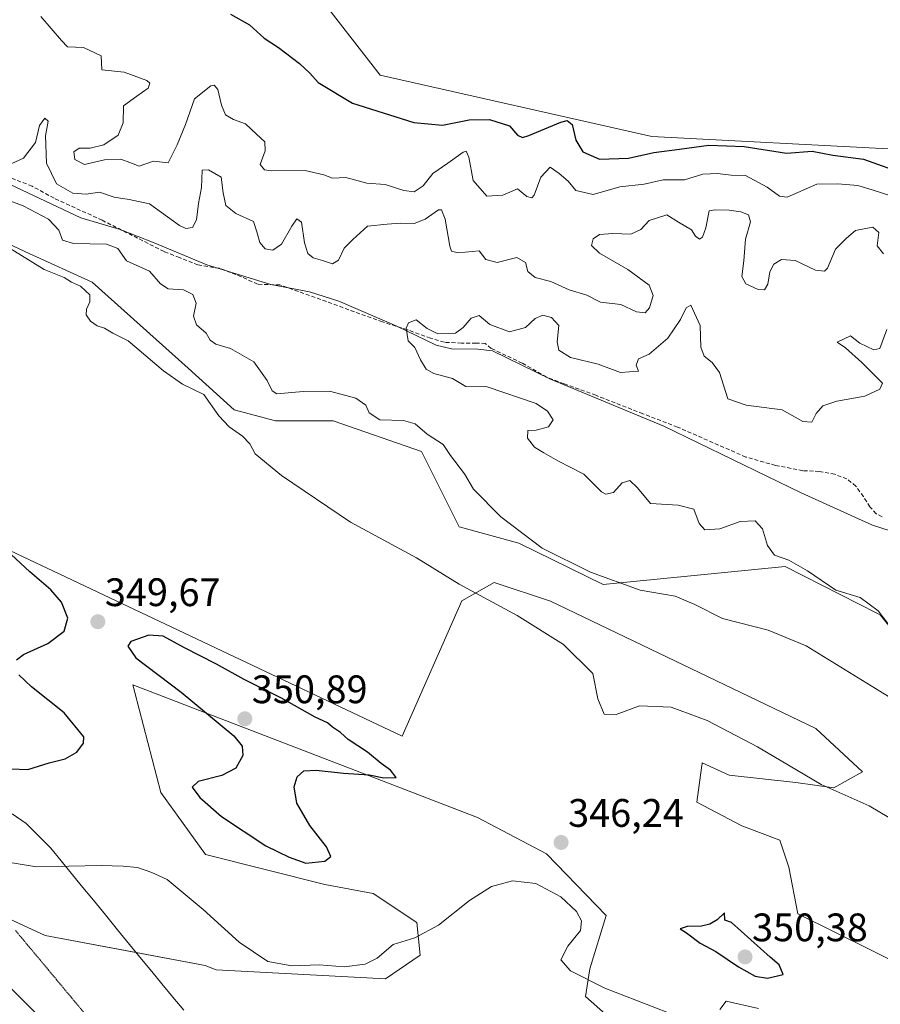
# Model space of a CAD drawing. Units: metres. Extents: x 594242 to 597701, y 4696683 to 4699043.
# Drawn here: x 596338 to 596555, y 4697133 to 4697381 of the extents above; entities that cross this region are included whole.
import ezdxf
from ezdxf.enums import TextEntityAlignment as Align

# ---------------------------------------------------------------- set-up
doc = ezdxf.new("R2010")
doc.units = ezdxf.units.M
doc.header["$MEASUREMENT"] = 0
doc.linetypes.add('TRAZOS2', pattern=[0.375, 0.25, -0.125])
doc.linetypes.add('TRAZOSX2', pattern=[1.5, 1, -0.5])
for name, color, linetype, lineweight in [('Carátula', 7, 'Continuous', 5), ('Corriente natural lineal', 142, 'Continuous', 13), ('Cultivos herbáceos CxS', 92, 'Continuous', 0), ('Curva de nivel maestra', 36, 'Continuous', 30), ('Curva de nivel normal', 36, 'Continuous', 0), ('Pastizal CxS', 92, 'Continuous', 0), ('Pista no pavimentada', 254, 'Continuous', 13), ('Pista no pavimentada Cxs', 254, 'Continuous', 0), ('Punto de cota en terreno', 7, 'Continuous', 0), ('Rótulo de punto de cota en terreno', 19, 'Continuous', 0), ('Senda', 19, 'TRAZOSX2', 0), ('Suelo desnudo', 252, 'Continuous', 0), ('Suelo desnudo CxS', 43, 'Continuous', 0), ('Vía pecuaria', 92, 'Continuous', 13), ('Vía pecuaria CxS', 92, 'Continuous', 13), ('Vía pecuaria eje', 92, 'TRAZOS2', 0)]:
    doc.layers.add(name, color=color, linetype=linetype, lineweight=lineweight)
doc.styles.add('Arial', font='txt', dxfattribs={"height": 0.2})

# ---------------------------------------------------------------- blocks, each defined once
blk = doc.blocks.new('*U156')
at = {"layer": 'Pastizal CxS', "color": 92, "linetype": 'Continuous', "lineweight": 0}
for points in [[(596695.66, 4697127.68, 340.42), (596630.38, 4697157.66, 342.2), (596581.86, 4697183.93, 342.15), (596573.71, 4697208.01, 337.64), (596555.12, 4697231.15, 334.77), (596554.2, 4697231.61, 334.99), (596531.09, 4697243.39, 335.65), (596485.29, 4697238.86, 340.25), (596463.98, 4697249.29, 340.92), (596449.02, 4697253.37, 342.61), (596439.49, 4697272.38, 340.72), (596417.27, 4697280.09, 341.95), (596402.76, 4697280.09, 342.44), (596392.35, 4697282.86, 343.33), (596380.7, 4697293.41, 343.48), (596356.53, 4697315.06, 343.75), (596340.66, 4697322.32, 343.86), (596322.07, 4697330.94, 344.25)], [(596415.02, 4697385.37, 352.87), (596429.07, 4697367.23, 351.9), (596497.53, 4697351.76, 352.02), (596558.74, 4697348.59, 352.4), (596570.61, 4697337.54, 350.37), (596585.37, 4697332.82, 350.62), (596591.69, 4697334.89, 347.67), (596595.91, 4697355.39, 352.73), (596592.29, 4697378.98, 351.63), (596576.87, 4697386.23, 351.55)]]:
    blk.add_polyline3d(points, dxfattribs=at)
blk = doc.blocks.new('*U157')
at = {"layer": 'Cultivos herbáceos CxS', "color": 92, "linetype": 'Continuous', "lineweight": 0}
for points in [[(596269.02, 4697185.34, 344.42), (596344.74, 4697150.41, 342.99), (596384.98, 4697142.84, 343.28), (596387.81, 4697141.79, 343.32), (596430.41, 4697139.48, 343.8), (596439.18, 4697145.42, 344.08), (596438.33, 4697153.67, 345.52), (596427.32, 4697161.02, 347.58), (596415.17, 4697163.27, 348.24), (596385.06, 4697170.79, 346.96), (596373.84, 4697186.41, 347.85), (596367.29, 4697211.66, 348.77), (596366.79, 4697213.58, 348.82), (596394.46, 4697202.91, 350.53), (596428.29, 4697189.87, 349.73), (596453.59, 4697180.12, 348.14), (596471.01, 4697171.01, 345.9), (596486.04, 4697155.48, 345.64), (596481.92, 4697142.03, 345.27), (596480.83, 4697135, 343.64), (596527.01, 4697094.16, 340)], [(596617.69, 4697114.57, 347.25), (596534.26, 4697155.85, 348.59), (596531.99, 4697167.64, 347.62), (596529.73, 4697174.45, 346.95), (596520.2, 4697178.08, 347.27), (596508.87, 4697183.97, 347.27), (596510.05, 4697192.64, 346.48), (596510.2, 4697193.76, 346.37), (596510.23, 4697193.95, 346.34), (596517.03, 4697190.78, 346.32), (596533.81, 4697188.96, 345.35), (596543.33, 4697187.6, 344.72), (596550.58, 4697191.68, 343.11), (596538.79, 4697202.57, 342.5), (596471.96, 4697234.62, 343.22), (596457.83, 4697239.36, 343.91), (596449.67, 4697234.71, 345.54), (596434.61, 4697200.63, 349.26), (596293.5, 4697267.44, 350.13)], [(596322.07, 4697330.94, 344.25), (596340.66, 4697322.32, 343.86), (596356.53, 4697315.06, 343.75), (596380.7, 4697293.41, 343.48), (596392.35, 4697282.86, 343.33), (596402.76, 4697280.09, 342.44), (596417.27, 4697280.09, 341.95), (596439.49, 4697272.38, 340.72), (596449.02, 4697253.37, 342.61), (596463.98, 4697249.29, 340.92), (596485.29, 4697238.86, 340.25), (596531.09, 4697243.39, 335.65), (596554.2, 4697231.61, 334.99), (596555.12, 4697231.15, 334.77), (596573.71, 4697208.01, 337.64), (596581.86, 4697183.93, 342.15), (596630.38, 4697157.66, 342.2), (596695.66, 4697127.68, 340.42)]]:
    blk.add_polyline3d(points, dxfattribs=at)
blk = doc.blocks.new('*U163')
at = {"layer": 'Curva de nivel normal', "color": 36, "linetype": 'Continuous', "lineweight": 0}
blk.add_polyline3d([(596556.72, 4697303.1, 335), (596554.95, 4697298.32, 335), (596553.4, 4697298.01, 335), (596549.95, 4697299.67, 335), (596547.58, 4697301.57, 335), (596544.17, 4697299.97, 335), (596546.3, 4697298.48, 335), (596550.41, 4697294.77, 335), (596555.63, 4697289.57, 335), (596554.93, 4697288.12, 335), (596551.14, 4697286.35, 335), (596544.08, 4697285.08, 335), (596540.61, 4697283.92, 335), (596538.88, 4697281.98, 335), (596537.79, 4697279.78, 335), (596535.59, 4697279.94, 335), (596530.32, 4697282.88, 335), (596521.25, 4697284.06, 335), (596516.69, 4697285.64, 335), (596514.56, 4697292.31, 335), (596512.73, 4697294.82, 335), (596510.66, 4697296.42, 335), (596509.88, 4697298.64, 335), (596509.72, 4697304.14, 335), (596507.36, 4697309.3, 335), (596506.19, 4697308.56, 335), (596504.74, 4697305.68, 335), (596501.57, 4697300.98, 335), (596496.85, 4697296.9, 335), (596494.18, 4697295.77, 335), (596493.59, 4697294.16, 335), (596494.15, 4697292.64, 335), (596489.61, 4697292.32, 335), (596484, 4697294.42, 335), (596477.02, 4697296.11, 335), (596474.13, 4697297.89, 335), (596473.64, 4697300.06, 335), (596474.06, 4697304.15, 335), (596472.26, 4697306.15, 335), (596470.08, 4697306.72, 335), (596468.15, 4697305.92, 335), (596465.71, 4697303.61, 335), (596461.68, 4697302.54, 335), (596456.68, 4697304.4, 335), (596454.01, 4697306.62, 335), (596452.01, 4697305.95, 335), (596450.01, 4697303.64, 335), (596448.04, 4697302.18, 335), (596443.64, 4697302.06, 335), (596440.94, 4697303.4, 335), (596438.17, 4697305.54, 335), (596436.25, 4697304.78, 335), (596435.65, 4697303.5, 335), (596436.11, 4697300.26, 335), (596437.82, 4697298.6, 335), (596439.26, 4697295.51, 335), (596440.66, 4697293.14, 335), (596442.57, 4697292.08, 335), (596447.28, 4697290.82, 335), (596450.68, 4697288.78, 335), (596456.03, 4697288.72, 335), (596468.35, 4697284.44, 335), (596471.25, 4697282.51, 335), (596472.69, 4697280.33, 335), (596471.51, 4697278.56, 335), (596468.34, 4697277.72, 335), (596466.3, 4697277.69, 335), (596466.16, 4697275.78, 335), (596468, 4697273.47, 335), (596470.31, 4697272.08, 335), (596473.87, 4697269.99, 335), (596480.42, 4697266.69, 335), (596484.86, 4697262.2, 335), (596485.96, 4697261.61, 335), (596487.84, 4697262.08, 335), (596490.01, 4697264.48, 335), (596491.99, 4697265.04, 335), (596493.92, 4697263.22, 335), (596497.16, 4697259.25, 335), (596504.12, 4697258.88, 335), (596508.1, 4697257.85, 335), (596509.46, 4697254.22, 335), (596510.84, 4697252.6, 335), (596514.64, 4697252.9, 335), (596519.74, 4697254.72, 335), (596523.58, 4697254.92, 335), (596525.42, 4697252.92, 335), (596526.69, 4697248.67, 335), (596528.44, 4697246.26, 335), (596532, 4697244.96, 335), (596536.72, 4697242.28, 335), (596543.89, 4697237.44, 335), (596549.97, 4697235.59, 335), (596554.49, 4697232.22, 335), (596558.27, 4697227.26, 335)], dxfattribs=at)
blk = doc.blocks.new('*U167')
at = {"layer": 'Curva de nivel normal', "color": 36, "linetype": 'Continuous', "lineweight": 0}
for points in [[(596331.21, 4697169.58, 345), (596342.56, 4697167.69, 345), (596358.82, 4697168.05, 345), (596364.35, 4697167.87, 345), (596367.99, 4697167.5, 345), (596371.55, 4697166.26, 345), (596375.45, 4697164.54, 345), (596384.53, 4697156.95, 345), (596393.59, 4697148.68, 345), (596400.8, 4697143.88, 345), (596406.81, 4697142.77, 345), (596413.75, 4697142.99, 345), (596420.01, 4697142.49, 345), (596425.34, 4697143.14, 345), (596428.34, 4697144.73, 345), (596432.34, 4697148.12, 345), (596437.86, 4697149.82, 345), (596443.8, 4697153.01, 345), (596451.62, 4697159.26, 345), (596457.09, 4697162.79, 345), (596462.4, 4697164.17, 345), (596468.26, 4697163.5, 345), (596474.6, 4697160.11, 345), (596478.52, 4697156.44, 345), (596479.76, 4697154.11, 345), (596479.52, 4697151.69, 345), (596476.38, 4697147.74, 345), (596474.6, 4697144.27, 345), (596477.06, 4697141.49, 345), (596485.72, 4697137.15, 345), (596503.88, 4697130.11, 345)], [(596514.67, 4697131.74, 345), (596516.24, 4697133.85, 345), (596524.38, 4697132.04, 345)], [(596557.18, 4697180.16, 345), (596552.27, 4697183.08, 345), (596547.76, 4697185.13, 345), (596540.15, 4697188.43, 345), (596524.14, 4697197.91, 345), (596511.45, 4697204.55, 345), (596502.35, 4697207.92, 345), (596494.39, 4697208.28, 345), (596488.57, 4697206.12, 345), (596485.5, 4697206.18, 345), (596483.92, 4697210.02, 345), (596482.64, 4697216.4, 345), (596475.29, 4697223.72, 345), (596463.57, 4697231.01, 345), (596448.99, 4697238.93, 345), (596438.23, 4697245.59, 345), (596421.61, 4697254.53, 345), (596404.22, 4697266.33, 345), (596397.61, 4697271.83, 345), (596396.22, 4697274.35, 345), (596394.41, 4697276.27, 345), (596391.02, 4697278.62, 345), (596388.46, 4697281.38, 345), (596384.65, 4697286.73, 345), (596379.3, 4697289.35, 345), (596374.53, 4697292.74, 345), (596365.64, 4697300.25, 345), (596361.76, 4697302.18, 345), (596359.68, 4697303.43, 345), (596357.79, 4697304.05, 345), (596356.11, 4697305.25, 345), (596355.04, 4697306.82, 345), (596355.1, 4697308.24, 345), (596355.98, 4697310.1, 345), (596355.97, 4697311.88, 345), (596354.84, 4697312.88, 345), (596353.64, 4697314.05, 345), (596351.33, 4697315.08, 345), (596349.46, 4697316.2, 345), (596344.48, 4697318.26, 345), (596335.88, 4697323.57, 345)], [(596343.6, 4697382.02, 345), (596348.82, 4697375.94, 345), (596350.36, 4697374.38, 345), (596354.32, 4697374.16, 345), (596358.8, 4697372.1, 345), (596358.97, 4697368.55, 345), (596364.61, 4697368.02, 345), (596370.34, 4697365.91, 345), (596371.03, 4697365.21, 345), (596370.65, 4697363.98, 345), (596367.78, 4697361.9, 345), (596364.45, 4697359.5, 345), (596364.32, 4697355.21, 345), (596363.09, 4697352.09, 345), (596359.48, 4697349.71, 345), (596356.07, 4697348.83, 345), (596353.3, 4697348.86, 345), (596351.94, 4697347.92, 345), (596352.21, 4697346.01, 345), (596354.64, 4697344.74, 345), (596359.69, 4697345.85, 345), (596363.74, 4697346.06, 345), (596366.03, 4697345.23, 345), (596368.35, 4697344.33, 345), (596372.02, 4697345.53, 345), (596375.67, 4697345.11, 345), (596377.97, 4697349.67, 345), (596380.06, 4697354.77, 345), (596382.29, 4697361.29, 345), (596386.41, 4697364.56, 345), (596387.3, 4697364.71, 345), (596388.2, 4697363.62, 345), (596389.09, 4697359.66, 345), (596390.16, 4697357.2, 345), (596392.12, 4697356.02, 345), (596395.2, 4697354.96, 345), (596397.92, 4697352.39, 345), (596400.03, 4697350.45, 345), (596400.08, 4697348.16, 345), (596398.9, 4697344.74, 345), (596399.93, 4697343.36, 345), (596401.64, 4697343.1, 345), (596410.23, 4697343.19, 345), (596414.9, 4697342.13, 345), (596417.04, 4697341.24, 345), (596420.48, 4697341.45, 345), (596425.69, 4697339.98, 345), (596430.34, 4697339.64, 345), (596435.04, 4697338.13, 345), (596437.61, 4697337.84, 345), (596439.92, 4697339.32, 345), (596442.34, 4697342.41, 345), (596446.11, 4697345.04, 345), (596449.99, 4697347.85, 345), (596450.73, 4697348.05, 345), (596451.45, 4697346.57, 345), (596452.49, 4697340.66, 345), (596455.98, 4697336.73, 345), (596460.01, 4697336.98, 345), (596463.68, 4697338.55, 345), (596466.04, 4697336.68, 345), (596467.32, 4697336.31, 345), (596467.9, 4697336.97, 345), (596469.56, 4697341.54, 345), (596471.92, 4697344, 345), (596474.21, 4697342.44, 345), (596476.44, 4697340.54, 345), (596478.37, 4697338.13, 345), (596482.77, 4697337.19, 345), (596489.44, 4697339.09, 345), (596495.61, 4697339.77, 345), (596500.34, 4697340.82, 345), (596505.77, 4697340.84, 345), (596510.38, 4697342.26, 345), (596514.04, 4697342.48, 345), (596517.51, 4697342.02, 345), (596521.15, 4697341.9, 345), (596526.57, 4697338.99, 345), (596529.69, 4697336.7, 345), (596531.57, 4697336.48, 345), (596539.11, 4697339.72, 345), (596544.34, 4697339.84, 345), (596549.39, 4697339.42, 345), (596552.99, 4697338.33, 345), (596557.94, 4697336.69, 345)]]:
    blk.add_polyline3d(points, dxfattribs=at)
blk = doc.blocks.new('*U185')
at = {"layer": 'Curva de nivel normal', "color": 36, "linetype": 'Continuous', "lineweight": 0}
for points in [[(596558.22, 4697209.94, 340), (596536.42, 4697223.39, 340), (596526.78, 4697227.34, 340), (596515.3, 4697230.26, 340), (596508.39, 4697233.82, 340), (596503.36, 4697235.9, 340), (596494.59, 4697237.47, 340), (596482.1, 4697241.97, 340), (596469.89, 4697247.98, 340), (596459.45, 4697255.89, 340), (596452.62, 4697262.91, 340), (596450.36, 4697266.76, 340), (596446.81, 4697271.41, 340), (596444.95, 4697274.18, 340), (596440.94, 4697276.73, 340), (596437.88, 4697279.35, 340), (596434.96, 4697280.2, 340), (596429.02, 4697280.35, 340), (596426.33, 4697282.11, 340), (596425.46, 4697284.05, 340), (596422.95, 4697285.82, 340), (596416.35, 4697287.55, 340), (596409.66, 4697287.47, 340), (596403.07, 4697286.93, 340), (596401.91, 4697287.63, 340), (596400.62, 4697290.28, 340), (596397.29, 4697295.02, 340), (596391.36, 4697298.3, 340), (596387.69, 4697299.44, 340), (596386.29, 4697300.41, 340), (596385.26, 4697302.18, 340), (596382.82, 4697304.33, 340), (596382.04, 4697306.49, 340), (596382.77, 4697309.77, 340), (596381.89, 4697311.99, 340), (596379.54, 4697313.1, 340), (596375.72, 4697313.36, 340), (596373.76, 4697314.62, 340), (596371.02, 4697317.8, 340), (596365.18, 4697320.43, 340), (596363, 4697323.54, 340), (596360.18, 4697324.62, 340), (596351.87, 4697324.77, 340), (596349.11, 4697325.62, 340), (596348.12, 4697328.2, 340), (596345.56, 4697330.97, 340), (596339.19, 4697334.27, 340), (596333.66, 4697336.41, 340)], [(596334.26, 4697344.05, 340), (596339.23, 4697346.35, 340), (596342.29, 4697350.27, 340), (596343.25, 4697354.55, 340), (596344.6, 4697356.37, 340), (596345.46, 4697355.64, 340), (596344.8, 4697351.9, 340), (596345, 4697345.08, 340), (596347.59, 4697339.84, 340), (596351.71, 4697337.48, 340), (596355.02, 4697337.27, 340), (596358.36, 4697337.77, 340), (596362.1, 4697336.51, 340), (596365.84, 4697335.92, 340), (596371.02, 4697334.77, 340), (596378.5, 4697329.37, 340), (596380.11, 4697328.61, 340), (596381.79, 4697328.87, 340), (596382.84, 4697330.75, 340), (596383.33, 4697334.92, 340), (596384.12, 4697338.92, 340), (596384.29, 4697343.27, 340), (596385.85, 4697343.33, 340), (596389.06, 4697341.52, 340), (596389.5, 4697337.6, 340), (596390.21, 4697334.35, 340), (596392.74, 4697332.4, 340), (596397.19, 4697330.33, 340), (596397.99, 4697327.73, 340), (596398.75, 4697325.02, 340), (596400.13, 4697323.45, 340), (596402.02, 4697323.14, 340), (596404.23, 4697324.66, 340), (596406.85, 4697329.21, 340), (596408.12, 4697331, 340), (596409.26, 4697330.19, 340), (596410.01, 4697325, 340), (596410.89, 4697322.26, 340), (596412.25, 4697321.18, 340), (596414.6, 4697320.51, 340), (596417.04, 4697319.68, 340), (596418.63, 4697320.64, 340), (596420.01, 4697323.61, 340), (596422.22, 4697325.79, 340), (596425.86, 4697329.17, 340), (596430.82, 4697329.68, 340), (596434.24, 4697329.93, 340), (596437.68, 4697329.87, 340), (596440.39, 4697330.94, 340), (596443.75, 4697333.32, 340), (596444.5, 4697333.26, 340), (596445.42, 4697330.9, 340), (596446.6, 4697324.12, 340), (596447.07, 4697322.9, 340), (596448.75, 4697322.43, 340), (596454.01, 4697322.92, 340), (596455.67, 4697320.78, 340), (596458.52, 4697319.98, 340), (596463.48, 4697321.31, 340), (596465.68, 4697320.01, 340), (596466.29, 4697317.75, 340), (596468.15, 4697316.27, 340), (596472.07, 4697315.24, 340), (596476.7, 4697313.12, 340), (596481.14, 4697311.78, 340), (596484.6, 4697310.04, 340), (596489.68, 4697309.4, 340), (596493.68, 4697307.56, 340), (596495.83, 4697307.36, 340), (596496.96, 4697308.62, 340), (596497.82, 4697311.72, 340), (596496.84, 4697314.26, 340), (596491.5, 4697318.26, 340), (596484.3, 4697322.39, 340), (596482.33, 4697324.32, 340), (596482.76, 4697325.96, 340), (596484.33, 4697327.03, 340), (596487.69, 4697327.29, 340), (596492.2, 4697327.13, 340), (596494.75, 4697328.3, 340), (596496.83, 4697330.56, 340), (596501.31, 4697332.01, 340), (596504.25, 4697330.14, 340), (596507.52, 4697328.28, 340), (596508.54, 4697326.63, 340), (596509.5, 4697325.87, 340), (596510.32, 4697326.36, 340), (596511.08, 4697328.79, 340), (596512, 4697333.02, 340), (596513.51, 4697333.29, 340), (596517.03, 4697333.24, 340), (596519.9, 4697332.81, 340), (596521.83, 4697332.02, 340), (596522.34, 4697330.29, 340), (596521.14, 4697325.9, 340), (596520.73, 4697320.41, 340), (596520.19, 4697316.46, 340), (596521.19, 4697314.62, 340), (596524.27, 4697313.17, 340), (596525.93, 4697313.13, 340), (596526.74, 4697314.58, 340), (596527.26, 4697317.69, 340), (596528.21, 4697319.61, 340), (596530.2, 4697320.8, 340), (596533.63, 4697320.54, 340), (596538.73, 4697318.06, 340), (596541.02, 4697317.84, 340), (596541.79, 4697318.62, 340), (596543.76, 4697323.34, 340), (596546.54, 4697326.13, 340), (596548.83, 4697328.07, 340), (596553.2, 4697328.9, 340), (596554.73, 4697327.58, 340), (596554.29, 4697324.25, 340), (596555.86, 4697322.22, 340)]]:
    blk.add_polyline3d(points, dxfattribs=at)
blk = doc.blocks.new('5PATER')
at = {"layer": 'Carátula', "linetype": 'Continuous', "lineweight": 5}
h = blk.add_hatch(color=250, dxfattribs=at)
edge = h.paths.add_edge_path()
edge.add_ellipse((0, 0.01), major_axis=(-1.33, -1.34), ratio=0.999422, start_angle=0, end_angle=360)

msp = doc.modelspace()

# ---------------------------------------------------------------- linework, layer by layer
at = {"layer": 'Corriente natural lineal', "color": 142, "linetype": 'Continuous', "lineweight": 13}
msp.add_polyline3d([(596318.04, 4697348.11, 340.31), (596353.68, 4697331.29, 338.59), (596363.63, 4697328.36, 338.2), (596372.18, 4697325, 337.87), (596385.44, 4697319.4, 337.14), (596401.52, 4697314.5, 336.22), (596411.27, 4697312.64, 335.72), (596418.64, 4697310.23, 335.56), (596433.31, 4697304.01, 335.08), (596443.17, 4697299.14, 334.74), (596447.02, 4697298.23, 334.58), (596453.68, 4697298.18, 334.37), (596457.37, 4697297.75, 334.22), (596472.03, 4697290.62, 333.8), (596500.58, 4697278.77, 332.99), (596535.17, 4697261.96, 331.78), (596553.09, 4697253.81, 331.28), (596560.14, 4697251.56, 331.02)], dxfattribs=at)
at = {"layer": 'Cultivos herbáceos CxS', "color": 92, "linetype": 'Continuous', "lineweight": 0}
for points in [[(596576.87, 4697386.23, 351.55), (596592.29, 4697378.98, 351.63), (596595.91, 4697355.39, 352.73), (596591.69, 4697334.89, 347.67), (596585.37, 4697332.82, 350.62), (596570.61, 4697337.54, 350.37), (596558.74, 4697348.59, 352.4), (596497.53, 4697351.76, 352.02), (596429.07, 4697367.23, 351.9), (596415.02, 4697385.37, 352.87)], [(596576.87, 4697386.23, 351.55), (596592.29, 4697378.98, 351.63), (596595.91, 4697355.39, 352.73), (596591.69, 4697334.89, 347.67), (596585.37, 4697332.82, 350.62), (596570.61, 4697337.54, 350.37), (596558.73, 4697348.59, 352.4), (596497.53, 4697351.76, 352.02), (596429.07, 4697367.23, 351.9), (596415.02, 4697385.37, 352.87)], [(596367.66, 4697146.1, 343.3), (596344.74, 4697150.41, 342.99), (596333.46, 4697155.61, 343.41), (596288.95, 4697176.15, 344.1), (596276.83, 4697181.73, 344.39), (596269.02, 4697185.34, 344.42), (596226.6, 4697207.84, 345.02), (596209.17, 4697217.09, 345.23), (596157.15, 4697242.1, 345.96), (596127.11, 4697256.55, 346.73), (596091.3, 4697268.61, 346.88), (596079.09, 4697272.72, 346.69), (596067.15, 4697276.74, 346.54), (596062.23, 4697278.4, 346.38), (596052.71, 4697283.28, 346.45), (596010.98, 4697304.67, 345.93), (596001.88, 4697309.34, 345.89), (595995.86, 4697313.95, 345.78), (595975.74, 4697329.36, 345.42), (595963.51, 4697338.73, 345.72), (595946.52, 4697351.75, 345.38)], [(596695.66, 4697127.68, 340.42), (596630.38, 4697157.66, 342.2), (596581.86, 4697183.93, 342.15), (596573.71, 4697208.01, 337.64), (596555.12, 4697231.15, 334.77), (596554.2, 4697231.61, 334.99), (596531.09, 4697243.39, 335.65), (596485.29, 4697238.86, 340.25), (596463.98, 4697249.29, 340.92), (596449.02, 4697253.37, 342.61), (596439.49, 4697272.38, 340.72), (596417.27, 4697280.09, 341.95), (596402.76, 4697280.09, 342.44), (596392.35, 4697282.86, 343.33), (596380.7, 4697293.41, 343.48), (596356.53, 4697315.06, 343.75), (596340.66, 4697322.32, 343.86), (596322.07, 4697330.94, 344.25)], [(596293.5, 4697267.44, 350.13), (596434.61, 4697200.63, 349.26), (596449.67, 4697234.71, 345.54), (596457.83, 4697239.36, 343.91), (596471.96, 4697234.62, 343.22), (596538.79, 4697202.57, 342.5), (596550.58, 4697191.68, 343.11), (596543.33, 4697187.6, 344.72), (596533.81, 4697188.96, 345.35), (596517.03, 4697190.78, 346.32), (596510.23, 4697193.95, 346.34), (596510.2, 4697193.76, 346.37), (596510.05, 4697192.64, 346.48), (596508.87, 4697183.97, 347.27), (596520.2, 4697178.08, 347.27), (596529.73, 4697174.45, 346.95), (596531.99, 4697167.64, 347.62), (596534.26, 4697155.85, 348.59), (596617.69, 4697114.57, 347.25)], [(596527, 4697094.16, 340), (596480.83, 4697135, 343.64), (596481.92, 4697142.03, 345.27), (596486.04, 4697155.48, 345.64), (596471.01, 4697171.01, 345.9), (596453.59, 4697180.12, 348.14), (596428.29, 4697189.87, 349.73), (596394.46, 4697202.91, 350.53), (596366.79, 4697213.58, 348.82), (596367.29, 4697211.66, 348.77), (596373.84, 4697186.41, 347.85), (596385.05, 4697170.79, 346.96), (596415.17, 4697163.27, 348.24), (596427.32, 4697161.02, 347.58), (596438.33, 4697153.67, 345.52), (596439.18, 4697145.42, 344.08), (596430.41, 4697139.48, 343.8), (596387.81, 4697141.79, 343.32), (596384.98, 4697142.84, 343.28), (596367.66, 4697146.1, 343.3)]]:
    msp.add_polyline3d(points, dxfattribs=at)
at = {"layer": 'Curva de nivel maestra', "color": 36, "linetype": 'Continuous', "lineweight": 30}
for points in [[(596391.4, 4697382.56, 350), (596396.16, 4697379.92, 350), (596399.88, 4697376.54, 350), (596403.48, 4697374.22, 350), (596408.78, 4697370.2, 350), (596411.38, 4697367.74, 350), (596413.48, 4697365.36, 350), (596422.11, 4697360.15, 350), (596437.53, 4697355.32, 350), (596444.76, 4697354.63, 350), (596451.51, 4697355.97, 350), (596456.64, 4697356.06, 350), (596461.69, 4697354.45, 350), (596463.68, 4697352.1, 350), (596464.96, 4697351.53, 350), (596466.56, 4697351.98, 350), (596474.61, 4697355.37, 350), (596476.2, 4697355.8, 350), (596477.41, 4697354.83, 350), (596478.4, 4697350.82, 350), (596480.12, 4697347.88, 350), (596484.33, 4697346.07, 350), (596491.6, 4697346.29, 350), (596498.05, 4697347.72, 350), (596504.47, 4697348.54, 350), (596511.88, 4697349.56, 350), (596520.74, 4697349.22, 350), (596531.43, 4697347.56, 350), (596537.88, 4697348.08, 350), (596543.09, 4697347.07, 350), (596550.87, 4697346.08, 350), (596561.65, 4697342.19, 350)], [(596337.45, 4697219.88, 350), (596339.24, 4697221.2, 350), (596345.35, 4697224.01, 350), (596349.51, 4697227.14, 350), (596350.44, 4697230.41, 350), (596348.84, 4697234.44, 350), (596346.12, 4697237.54, 350), (596340.81, 4697242.03, 350), (596336.16, 4697246.45, 350)], [(596410.39, 4697168.6, 350), (596415.18, 4697169.11, 350), (596416.7, 4697170.28, 350), (596415.59, 4697172.78, 350), (596411.41, 4697178.11, 350), (596408.07, 4697183.78, 350), (596407.45, 4697187.85, 350), (596408.2, 4697190.41, 350), (596409.88, 4697191.89, 350), (596412.98, 4697192.08, 350), (596419.84, 4697191.28, 350), (596426.29, 4697190.88, 350), (596430.05, 4697190.15, 350), (596433.08, 4697190.18, 350), (596431.68, 4697192.11, 350), (596429.33, 4697193.77, 350), (596425.87, 4697196.64, 350), (596421.05, 4697199.81, 350), (596419.12, 4697201.55, 350), (596417.11, 4697202.88, 350), (596415.84, 4697204, 350), (596412.74, 4697205.44, 350), (596404.23, 4697210.22, 350), (596394.83, 4697214.89, 350), (596387.88, 4697218.79, 350), (596379.83, 4697222.92, 350), (596374.46, 4697225.83, 350), (596370.78, 4697226.11, 350), (596366.3, 4697224.5, 350), (596365.49, 4697223.33, 350), (596367.55, 4697220.41, 350), (596378.94, 4697211.7, 350), (596392.24, 4697200.73, 350), (596394.36, 4697198.11, 350), (596394.46, 4697195.78, 350), (596392.77, 4697192.56, 350), (596389.18, 4697190.76, 350), (596383.24, 4697189.24, 350), (596381.77, 4697187.82, 350), (596383.63, 4697185.17, 350), (596389.1, 4697180.43, 350), (596400.27, 4697173, 350), (596406.16, 4697170.15, 350), (596410.39, 4697168.6, 350)], [(596336.02, 4697192.39, 350), (596340.35, 4697192.25, 350), (596345.69, 4697193.88, 350), (596349.76, 4697194.95, 350), (596352.66, 4697196.57, 350), (596354.4, 4697198.9, 350), (596354.48, 4697200.47, 350), (596349.46, 4697206.54, 350), (596341.28, 4697213.06, 350), (596338.1, 4697216.09, 350)], [(596526.64, 4697139.68, 350), (596530.57, 4697140.57, 350), (596529.55, 4697142.98, 350), (596527.29, 4697144.9, 350), (596517.56, 4697153.66, 350), (596515.93, 4697154.26, 350), (596515.78, 4697156.08, 350), (596514.01, 4697154.36, 350), (596512.1, 4697153.22, 350), (596510.04, 4697152.75, 350), (596506.42, 4697152.65, 350), (596504.64, 4697152.12, 350), (596506.29, 4697151.05, 350), (596509.65, 4697148.51, 350), (596513.6, 4697146.41, 350), (596519.37, 4697142.47, 350), (596523.52, 4697140.19, 350), (596526.64, 4697139.68, 350)]]:
    msp.add_polyline3d(points, dxfattribs=at)
at = {"layer": 'Pastizal CxS', "color": 92, "linetype": 'Continuous', "lineweight": 0}
for points in [[(596576.87, 4697386.23, 351.55), (596592.29, 4697378.98, 351.63), (596595.91, 4697355.39, 352.73), (596591.69, 4697334.89, 347.67), (596585.37, 4697332.82, 350.62), (596570.61, 4697337.54, 350.37), (596558.73, 4697348.59, 352.4), (596497.53, 4697351.76, 352.02), (596429.07, 4697367.23, 351.9), (596415.02, 4697385.37, 352.87)], [(596695.66, 4697127.68, 340.42), (596630.38, 4697157.66, 342.2), (596581.86, 4697183.93, 342.15), (596573.71, 4697208.01, 337.64), (596555.12, 4697231.15, 334.77), (596554.2, 4697231.61, 334.99), (596531.09, 4697243.39, 335.65), (596485.29, 4697238.86, 340.25), (596463.98, 4697249.29, 340.92), (596449.02, 4697253.37, 342.61), (596439.49, 4697272.38, 340.72), (596417.27, 4697280.09, 341.95), (596402.76, 4697280.09, 342.44), (596392.35, 4697282.86, 343.33), (596380.7, 4697293.41, 343.48), (596356.53, 4697315.06, 343.75), (596340.66, 4697322.32, 343.86), (596322.07, 4697330.94, 344.25)]]:
    msp.add_polyline3d(points, dxfattribs=at)
at = {"layer": 'Pista no pavimentada', "color": 254, "linetype": 'Continuous', "lineweight": 13}
msp.add_polyline3d([(596264.15, 4697190.4, 344.59), (596278.05, 4697182.66, 344.36), (596290.61, 4697175.15, 344.12), (596298.9, 4697169.58, 343.93), (596306.87, 4697163.71, 343.77), (596318.36, 4697154.18, 343.35), (596325.64, 4697147.43, 343.02), (596343.67, 4697129.48, 342.62), (596361.58, 4697112.04, 342.24), (596387.89, 4697086.21, 341.85), (596399.56, 4697074.75, 341.71), (596427.34, 4697047.59, 341.38), (596439.18, 4697037.42, 341.05), (596456.88, 4697021.24, 341.1), (596478.44, 4696998.33, 342.01), (596514.26, 4696960.78, 342.34), (596531.09, 4696942.29, 342.61), (596551.92, 4696918.38, 343.01), (596561.01, 4696909.01, 343.2), (596565.4, 4696904.83, 343.25), (596574.48, 4696897.22, 343.38), (596577.57, 4696894.74, 343.41)], dxfattribs=at)
at = {"layer": 'Pista no pavimentada Cxs', "color": 254, "linetype": 'Continuous', "lineweight": 0}
msp.add_polyline3d([(596325.64, 4697147.43, 343.02), (596343.67, 4697129.48, 342.62)], dxfattribs=at)
at = {"layer": 'Senda', "color": 19, "linetype": 'TRAZOSX2', "lineweight": 0}
msp.add_polyline3d([(596555.51, 4697255.91, 331.07), (596554.06, 4697256.71, 331.13), (596552.47, 4697258.43, 331.18), (596550.82, 4697261.01, 331.3), (596548.9, 4697263.65, 331.41), (596546.65, 4697265.5, 331.65), (596543.61, 4697266.63, 331.7), (596539.7, 4697267.36, 331.69), (596535.54, 4697267.55, 331.75), (596528.66, 4697268.88, 331.96), (596521.18, 4697270.99, 332.24), (596503.99, 4697278.53, 332.88), (596495.25, 4697281.91, 333.17), (596483.41, 4697286.54, 333.48), (596475.41, 4697289.45, 333.7), (596470.98, 4697291.1, 333.84), (596464.83, 4697294.67, 334.04), (596457.02, 4697298.38, 334.22), (596455.57, 4697299.63, 334.33), (596453.25, 4697299.7, 334.41), (596449.55, 4697299.7, 334.6), (596445.25, 4697299.9, 334.83), (596441.74, 4697300.96, 334.91), (596435.92, 4697303.07, 334.91), (596429.64, 4697305.06, 335.27), (596403.84, 4697314.39, 336.09), (596398.22, 4697314.52, 336.29), (596394.12, 4697316.44, 336.56), (596388.63, 4697318.55, 336.89), (596383.2, 4697319.41, 337.29), (596378.51, 4697321.26, 337.43), (596374.67, 4697322.79, 337.63), (596359.06, 4697330.66, 338.48), (596346.95, 4697336.21, 339.05), (596341.4, 4697339.26, 339.12), (596334.59, 4697341.9, 339.61)], dxfattribs=at)
at = {"layer": 'Suelo desnudo', "color": 252, "linetype": 'Continuous', "lineweight": 0}
for points in [[(596367.66, 4697146.1, 343.3), (596344.74, 4697150.41, 342.99), (596333.46, 4697155.61, 343.41), (596288.95, 4697176.15, 344.1), (596276.83, 4697181.73, 344.39), (596269.02, 4697185.34, 344.42), (596226.6, 4697207.84, 345.02), (596209.17, 4697217.09, 345.23), (596157.15, 4697242.1, 345.96), (596127.11, 4697256.55, 346.73), (596091.3, 4697268.61, 346.88), (596079.09, 4697272.72, 346.69), (596067.15, 4697276.74, 346.54), (596062.23, 4697278.4, 346.38), (596052.71, 4697283.28, 346.45), (596010.98, 4697304.67, 345.93), (596001.88, 4697309.34, 345.89), (595995.86, 4697313.95, 345.78), (595975.74, 4697329.36, 345.42), (595963.51, 4697338.73, 345.72), (595946.52, 4697351.75, 345.38)], [(596293.5, 4697267.44, 350.13), (596434.61, 4697200.63, 349.26), (596449.67, 4697234.71, 345.54), (596457.83, 4697239.36, 343.91), (596471.96, 4697234.62, 343.22), (596538.79, 4697202.57, 342.5), (596550.58, 4697191.68, 343.11), (596543.33, 4697187.6, 344.72), (596533.81, 4697188.96, 345.35), (596517.03, 4697190.78, 346.32), (596510.23, 4697193.95, 346.34), (596510.2, 4697193.76, 346.37), (596510.05, 4697192.64, 346.48), (596508.87, 4697183.97, 347.27), (596520.2, 4697178.08, 347.27), (596529.73, 4697174.45, 346.95), (596531.99, 4697167.64, 347.62), (596534.26, 4697155.85, 348.59), (596617.69, 4697114.57, 347.25)], [(596527, 4697094.16, 340), (596480.83, 4697135, 343.64), (596481.92, 4697142.03, 345.27), (596486.04, 4697155.48, 345.64), (596471.01, 4697171.01, 345.9), (596453.59, 4697180.12, 348.14), (596428.29, 4697189.87, 349.73), (596394.46, 4697202.91, 350.53), (596366.79, 4697213.58, 348.82), (596367.29, 4697211.66, 348.77), (596373.84, 4697186.41, 347.85), (596385.05, 4697170.79, 346.96), (596415.17, 4697163.27, 348.24), (596427.32, 4697161.02, 347.58), (596438.33, 4697153.67, 345.52), (596439.18, 4697145.42, 344.08), (596430.41, 4697139.48, 343.8), (596387.81, 4697141.79, 343.32), (596384.98, 4697142.84, 343.28), (596367.66, 4697146.1, 343.3)]]:
    msp.add_polyline3d(points, dxfattribs=at)
at = {"layer": 'Suelo desnudo CxS', "color": 43, "linetype": 'Continuous', "lineweight": 0}
for points in [[(596293.5, 4697267.44, 350.13), (596434.61, 4697200.63, 349.26), (596449.67, 4697234.71, 345.54), (596457.83, 4697239.36, 343.91), (596471.96, 4697234.62, 343.22), (596538.79, 4697202.57, 342.5), (596550.58, 4697191.68, 343.11), (596543.33, 4697187.6, 344.72), (596533.81, 4697188.96, 345.35), (596517.03, 4697190.78, 346.32), (596510.23, 4697193.95, 346.34), (596510.2, 4697193.76, 346.37), (596510.05, 4697192.64, 346.48), (596508.87, 4697183.97, 347.27), (596520.2, 4697178.08, 347.27), (596529.73, 4697174.45, 346.95), (596531.99, 4697167.64, 347.62), (596534.26, 4697155.85, 348.59), (596617.69, 4697114.57, 347.25)], [(596527, 4697094.16, 340), (596480.83, 4697135, 343.64), (596481.92, 4697142.03, 345.27), (596486.04, 4697155.48, 345.64), (596471.01, 4697171.01, 345.9), (596453.59, 4697180.12, 348.14), (596428.29, 4697189.87, 349.73), (596394.46, 4697202.91, 350.53), (596366.79, 4697213.58, 348.82), (596367.29, 4697211.66, 348.77), (596373.84, 4697186.41, 347.85), (596385.06, 4697170.79, 346.96), (596415.17, 4697163.27, 348.24), (596427.32, 4697161.02, 347.58), (596438.33, 4697153.67, 345.52), (596439.18, 4697145.42, 344.08), (596430.41, 4697139.48, 343.8), (596387.81, 4697141.79, 343.32), (596384.98, 4697142.84, 343.28), (596344.74, 4697150.41, 342.99), (596269.02, 4697185.34, 344.42)]]:
    msp.add_polyline3d(points, dxfattribs=at)
at = {"layer": 'Vía pecuaria', "color": 92, "linetype": 'Continuous', "lineweight": 13}
msp.add_polyline3d([(596336.36, 4697181.07, 347.87), (596339.9, 4697178.61, 347.7), (596343.04, 4697175.49, 347.14), (596346.17, 4697172.38, 346.14), (596348.71, 4697169.24, 345.22), (596351.25, 4697166.11, 344.78), (596353.8, 4697162.98, 344.52), (596356.84, 4697159.27, 344.26), (596359.88, 4697155.57, 343.98), (596362.92, 4697151.87, 343.69), (596365.96, 4697148.16, 343.4), (596369.01, 4697144.46, 343.2), (596371.56, 4697141.35, 343.02), (596374.11, 4697138.24, 342.85), (596376.88, 4697134.9, 342.66), (596379.65, 4697131.56, 342.37)], dxfattribs=at)
at = {"layer": 'Vía pecuaria CxS', "color": 92, "linetype": 'Continuous', "lineweight": 13}
msp.add_polyline3d([(596336.36, 4697181.07, 347.87), (596339.9, 4697178.61, 347.7), (596343.04, 4697175.49, 347.14), (596346.17, 4697172.38, 346.14), (596348.71, 4697169.24, 345.22), (596351.25, 4697166.11, 344.78), (596353.8, 4697162.98, 344.52), (596356.84, 4697159.27, 344.26), (596359.88, 4697155.57, 343.98), (596362.92, 4697151.87, 343.69), (596365.96, 4697148.16, 343.4), (596369.01, 4697144.46, 343.2), (596371.56, 4697141.35, 343.02), (596374.11, 4697138.24, 342.85), (596376.88, 4697134.9, 342.66), (596379.65, 4697131.56, 342.37)], dxfattribs=at)
at = {"layer": 'Vía pecuaria eje', "color": 92, "linetype": 'TRAZOS2', "lineweight": 0}
msp.add_polyline3d([(596337.23, 4697151.68, 343.18), (596340.2, 4697148.1, 342.91), (596343.18, 4697144.53, 342.8), (596346.16, 4697140.96, 342.57), (596349.13, 4697137.39, 342.38), (596352.11, 4697133.82, 342.19), (596355.09, 4697130.25, 342.06)], dxfattribs=at)

# ---------------------------------------------------------------- block references
at = {"layer": 'Cultivos herbáceos CxS', "color": 92, "linetype": 'Continuous', "lineweight": 0}
msp.add_blockref('*U157', (0, 0), dxfattribs=at)
at = {"layer": 'Curva de nivel normal', "color": 36, "linetype": 'Continuous', "lineweight": 0}
for name in ['*U167', '*U185', '*U163']:
    msp.add_blockref(name, (0, 0), dxfattribs=at)
at = {"layer": 'Pastizal CxS', "color": 92, "linetype": 'Continuous', "lineweight": 0}
msp.add_blockref('*U156', (0, 0), dxfattribs=at)
at = {"layer": 'Punto de cota en terreno', "linetype": 'Continuous', "lineweight": 0}
for p in [(596357.98, 4697229.47, 349.67), (596395, 4697205, 350.89), (596474.66, 4697173.84, 346.24), (596521, 4697145, 350.38)]:
    msp.add_blockref('5PATER', p, dxfattribs=at)

# ---------------------------------------------------------------- texts
at = {"layer": 'Rótulo de punto de cota en terreno', "color": 19, "linetype": 'Continuous', "lineweight": 0, "style": 'Arial'}
for s, p in [('349,67', (596359.74, 4697231.23)), ('350,89', (596396.76, 4697206.76)), ('346,24', (596476.42, 4697175.6)), ('350,38', (596522.76, 4697146.76))]:
    msp.add_text(s, height=7, dxfattribs=at).set_placement(p, align=Align.BOTTOM_LEFT)

doc.saveas('drawing.dxf')
